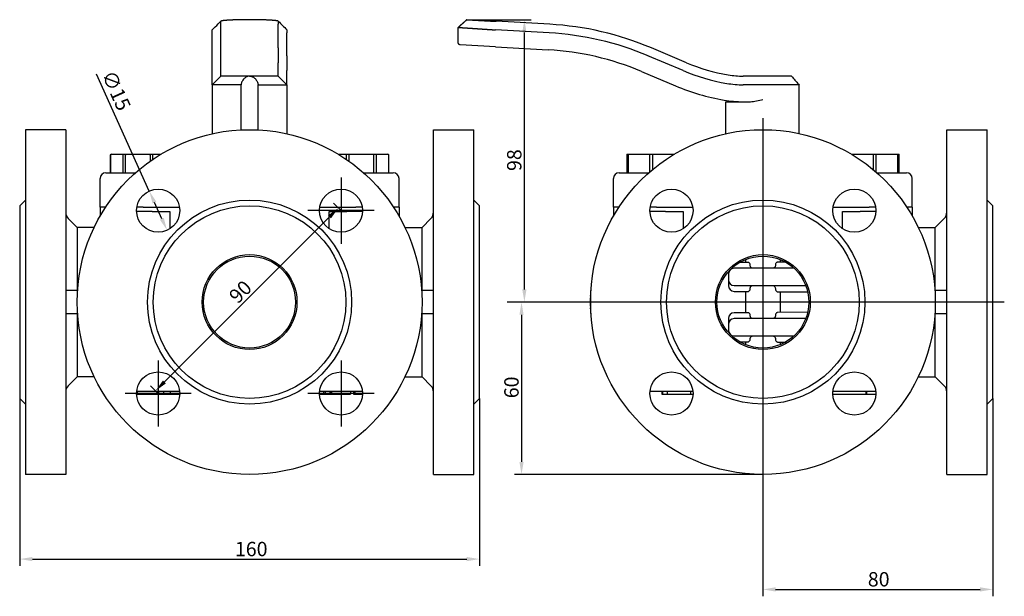
# Model space of a CAD drawing. Units: millimetres. Extents: x 50 to 393, y 111 to 532.
# Drawn here: x 50 to 393, y 331 to 532 of the extents above; entities that cross this region are included whole.
import ezdxf

# ---------------------------------------------------------------- set-up
doc = ezdxf.new("R2010")
doc.units = ezdxf.units.MM
doc.header["$LTSCALE"] = 2
doc.styles.add('注释文本 (ISO)', font='tahoma.ttf')
doc.dimstyles.new('默认 (GB)', dxfattribs={"dimscale": 2, "dimtxt": 2.5, "dimasz": 2.2, "dimexe": 1.2, "dimexo": 0, "dimgap": 0.4, "dimtad": 1, "dimrnd": 1e-08, "dimdsep": 46, "dimtxsty": '注释文本 (ISO)', "dimcen": 0.09, "dimdle": 6, "dimclrd": 256, "dimclre": 256, "dimclrt": 256, "dimadec": 1, "dimazin": 2, "dimtfac": 0.72, "dimtmove": 0, "dimatfit": 3, "dimldrblk": 'Filled-2', "dimfxl": 1, "dimtolj": 1, "dimtzin": 0, "dimlwd": -1, "dimlwe": -1, "dimarcsym": 0})

# ---------------------------------------------------------------- blocks, each defined once
blk = doc.blocks.new('*D7')
at = {"transparency": 16777216}
for p, q in [((205.5, 532.1), (227.9, 532.1)), ((225.5, 438.22), (225.5, 527.7))]:
    blk.add_line(p, q, dxfattribs=at)
for points in [[(224.76, 527.7), (226.23, 527.7), (225.5, 532.1)], [(224.76, 438.22), (226.23, 438.22), (225.5, 433.82)]]:
    blk.add_solid(points, dxfattribs=at)
at = {"layer": 'Defpoints', "color": 0, "transparency": 16777216}
for p in [(205.5, 532.1), (225.5, 532.1), (308.5, 433.82)]:
    blk.add_point(p, dxfattribs=at)
at = {"transparency": 16777216, "insert": (219.47, 479.45), "char_height": 5, "attachment_point": 1, "rotation": 90, "style": '注释文本 (ISO)'}
blk.add_mtext('\\A1;98', dxfattribs=at)
blk = doc.blocks.new('Filled-2')
at = {"color": 0}
for p, q in [((0, 0), (-1, 0.125)), ((-1, 0.125), (-1, -0.125)), ((-1, 0), (0, 0)), ((-1, -0.125), (0, 0))]:
    blk.add_line(p, q, dxfattribs=at)
at = {"color": 0, "flags": 128}
blk.add_lwpolyline([(-1, -0.125), (0, 0), (-1, 0.125), (-1, -0.125)], dxfattribs=at)
at = {"color": 0}
blk.add_solid([(-1, -0.125), (0, 0), (-1, 0.125), (-1, -0.125)], dxfattribs=at)
blk = doc.blocks.new('*D8')
at = {"transparency": 16777216}
for p, q in [((161.69, 465.64), (159.07, 468.26)), ((157.66, 463.45), (100.24, 406.04)), ((98.05, 402.01), (95.43, 404.62))]:
    blk.add_line(p, q, dxfattribs=at)
for points in [[(157.14, 463.97), (158.18, 462.93), (160.77, 466.56)], [(99.72, 406.55), (100.76, 405.52), (97.13, 402.92)]]:
    blk.add_solid(points, dxfattribs=at)
at = {"layer": 'Defpoints', "color": 0, "transparency": 16777216}
for p in [(161.69, 465.64), (97.13, 402.92), (98.05, 402.01)]:
    blk.add_point(p, dxfattribs=at)
at = {"transparency": 16777216, "insert": (122.23, 436.51), "char_height": 5, "attachment_point": 1, "rotation": 45, "style": '注释文本 (ISO)'}
blk.add_mtext('\\A1;90', dxfattribs=at)
blk = doc.blocks.new('*D9')
at = {"transparency": 16777216}
for p, q in [((224.5, 429.42), (224.5, 378.22)), ((308.5, 373.82), (222.1, 373.82))]:
    blk.add_line(p, q, dxfattribs=at)
for points in [[(223.77, 429.42), (225.23, 429.42), (224.5, 433.82)], [(223.77, 378.22), (225.23, 378.22), (224.5, 373.82)]]:
    blk.add_solid(points, dxfattribs=at)
at = {"layer": 'Defpoints', "color": 0, "transparency": 16777216}
for p in [(308.5, 433.82), (224.5, 373.82), (308.5, 373.82)]:
    blk.add_point(p, dxfattribs=at)
at = {"transparency": 16777216, "insert": (218.5, 400.35), "char_height": 5, "attachment_point": 1, "rotation": 90, "style": '注释文本 (ISO)'}
blk.add_mtext('\\A1;60', dxfattribs=at)
blk = doc.blocks.new('*D10')
at = {"transparency": 16777216}
for p, q in [((94.95, 472.48), (76.55, 513.09)), ((99.33, 462.82), (96.77, 468.47))]:
    blk.add_line(p, q, dxfattribs=at)
for points in [[(97.44, 468.77), (96.1, 468.17), (94.95, 472.48)], [(100, 463.12), (98.66, 462.52), (101.15, 458.81)]]:
    blk.add_solid(points, dxfattribs=at)
at = {"layer": 'Defpoints', "color": 0, "transparency": 16777216}
for p in [(94.95, 472.48), (101.15, 458.81)]:
    blk.add_point(p, dxfattribs=at)
at = {"transparency": 16777216, "insert": (82.8, 515.04), "char_height": 5, "attachment_point": 1, "rotation": 294.3781, "style": '注释文本 (ISO)'}
blk.add_mtext('\\A1;∅15', dxfattribs=at)
blk = doc.blocks.new('*D11')
at = {"transparency": 16777216}
for p, q in [((388.5, 400.32), (388.5, 331.42)), ((308.5, 369.82), (308.5, 331.42)), ((312.9, 333.82), (384.1, 333.82))]:
    blk.add_line(p, q, dxfattribs=at)
for points in [[(312.9, 334.56), (312.9, 333.09), (308.5, 333.82)], [(384.1, 334.56), (384.1, 333.09), (388.5, 333.82)]]:
    blk.add_solid(points, dxfattribs=at)
at = {"layer": 'Defpoints', "color": 0, "transparency": 16777216}
for p in [(388.5, 400.32), (308.5, 369.82), (388.5, 333.82)]:
    blk.add_point(p, dxfattribs=at)
at = {"transparency": 16777216, "insert": (345.01, 339.85), "char_height": 5, "attachment_point": 1, "style": '注释文本 (ISO)'}
blk.add_mtext('\\A1;80', dxfattribs=at)
blk = doc.blocks.new('*D12')
at = {"transparency": 16777216}
for p, q in [((49.87, 400.32), (49.87, 341.98)), ((209.87, 400.32), (209.87, 341.98)), ((54.27, 344.38), (205.47, 344.38))]:
    blk.add_line(p, q, dxfattribs=at)
for points in [[(54.27, 345.11), (54.27, 343.65), (49.87, 344.38)], [(205.47, 345.11), (205.47, 343.65), (209.87, 344.38)]]:
    blk.add_solid(points, dxfattribs=at)
at = {"layer": 'Defpoints', "color": 0, "transparency": 16777216}
for p in [(49.87, 400.32), (209.87, 400.32), (209.87, 344.38)]:
    blk.add_point(p, dxfattribs=at)
at = {"transparency": 16777216, "insert": (124.76, 350.38), "char_height": 5, "attachment_point": 1, "style": '注释文本 (ISO)'}
blk.add_mtext('\\A1;160', dxfattribs=at)

msp = doc.modelspace()

# ---------------------------------------------------------------- linework, layer by layer
for p, q in [((119.87, 530.503), (119.87, 531.538)), ((139.87, 531.538), (139.87, 530.503)), ((234.303, 530.503), (215.667, 531.538)), ((116.87, 528.543), (116.87, 528.543)), ((116.87, 527.508), (116.87, 528.542)), ((119.87, 522.297), (119.87, 530.503)), ((139.87, 522.297), (139.87, 530.503)), ((142.87, 528.543), (142.87, 528.543)), ((142.87, 528.542), (142.87, 527.508)), ((202.501, 524.064), (202.501, 529.422)), ((234.136, 527.508), (215.501, 528.542)), ((116.87, 519.534), (116.87, 527.508)), ((142.87, 519.534), (142.87, 527.508)), ((119.87, 517.132), (119.87, 522.297)), ((139.87, 522.297), (139.87, 517.132)), ((215.459, 522.636), (203.209, 523.316)), ((215.459, 522.636), (233.809, 521.617)), ((281.889, 517.132), (269.685, 522.297)), ((116.87, 514.368), (116.87, 519.534)), ((142.87, 519.534), (142.87, 514.368)), ((280.722, 514.368), (268.515, 519.534)), ((116.87, 509.935), (116.87, 514.368)), ((119.87, 512.893), (119.87, 517.132)), ((139.87, 512.893), (139.87, 517.132)), ((142.87, 509.935), (142.87, 514.368)), ((266.216, 514.101), (278.139, 509.055)), ((116.87, 509.455), (119.87, 512.455)), ((119.87, 512.455), (119.87, 512.893)), ((129.87, 512.455), (119.87, 512.455)), ((139.87, 512.455), (129.87, 512.455)), ((139.87, 512.455), (139.87, 512.893)), ((142.87, 509.455), (139.87, 512.455)), ((308.501, 512.455), (301.661, 512.455)), ((318.501, 512.455), (308.501, 512.455)), ((116.87, 509.455), (116.87, 509.935)), ((126.89, 509.455), (116.87, 509.455)), ((116.87, 509.455), (116.87, 504.305)), ((126.89, 493.751), (126.89, 509.455)), ((132.85, 509.455), (142.87, 509.455)), ((132.85, 493.751), (132.85, 509.455)), ((142.87, 509.455), (142.87, 509.935)), ((142.87, 509.455), (142.87, 504.305)), ((308.501, 509.455), (301.661, 509.455)), ((321.155, 509.455), (308.501, 509.455)), ((321.155, 492.475), (321.155, 509.455)), ((116.87, 504.305), (116.87, 492.4)), ((142.87, 504.305), (142.87, 492.4)), ((295.501, 503.555), (301.661, 503.555)), ((295.501, 503.555), (295.501, 492.4)), ((301.661, 503.555), (304.149, 503.555)), ((308.501, 497.825), (308.501, 369.825)), ((51.87, 493.825), (51.87, 373.825)), ((65.87, 493.825), (51.87, 493.825)), ((65.87, 493.825), (65.87, 373.825)), ((193.87, 373.825), (193.87, 493.825)), ((193.87, 493.825), (207.87, 493.825)), ((207.87, 373.825), (207.87, 493.825)), ((372.501, 373.825), (372.501, 493.825)), ((372.501, 493.825), (386.501, 493.825)), ((386.501, 373.825), (386.501, 493.825)), ((81.479, 485.025), (81.479, 478.825)), ((81.496, 478.825), (81.496, 485.025)), ((81.779, 485.325), (81.858, 485.325)), ((81.858, 485.325), (85.378, 485.325)), ((85.378, 485.325), (87.459, 485.325)), ((85.739, 485.025), (85.739, 478.825)), ((86.736, 478.825), (86.736, 485.025)), ((87.459, 485.325), (94.499, 485.325)), ((94.499, 485.325), (96.58, 485.325)), ((95.222, 485.025), (95.222, 482.81)), ((96.219, 483.5), (96.219, 485.025)), ((96.58, 485.325), (99.084, 485.325)), ((160.655, 485.325), (163.159, 485.325)), ((163.159, 485.325), (165.241, 485.325)), ((163.521, 485.025), (163.521, 483.5)), ((164.518, 482.81), (164.518, 485.025)), ((165.241, 485.325), (172.281, 485.325)), ((172.281, 485.325), (174.362, 485.325)), ((173.003, 485.025), (173.003, 478.825)), ((174.001, 478.825), (174.001, 485.025)), ((174.362, 485.325), (177.882, 485.325)), ((177.882, 485.325), (177.961, 485.325)), ((178.243, 485.025), (178.243, 478.825)), ((178.261, 485.025), (178.261, 478.825)), ((261.11, 485.325), (261.11, 485.025)), ((261.11, 485.325), (262.311, 485.325)), ((261.11, 485.025), (261.11, 478.825)), ((261.686, 478.825), (261.686, 485.025)), ((262.311, 485.325), (268.408, 485.325)), ((268.408, 485.325), (270.811, 485.325)), ((269.034, 485.025), (269.034, 479.018)), ((270.186, 479.998), (270.186, 485.025)), ((270.811, 485.325), (276.908, 485.325)), ((276.908, 485.325), (277.715, 485.325)), ((339.286, 485.325), (340.093, 485.325)), ((340.093, 485.325), (346.19, 485.325)), ((346.19, 485.325), (348.593, 485.325)), ((346.816, 485.025), (346.816, 479.998)), ((347.967, 479.018), (347.967, 485.025)), ((348.593, 485.325), (354.69, 485.325)), ((354.69, 485.325), (355.892, 485.325)), ((355.316, 485.025), (355.316, 478.825)), ((355.892, 485.025), (355.892, 485.325)), ((355.892, 478.825), (355.892, 485.025)), ((77.87, 466.825), (77.87, 476.825)), ((79.87, 478.825), (90.184, 478.825)), ((161.69, 477.145), (161.69, 454.145)), ((169.556, 478.825), (179.87, 478.825)), ((181.87, 466.825), (181.87, 476.825)), ((256.501, 466.825), (256.501, 476.825)), ((258.501, 478.825), (268.814, 478.825)), ((348.187, 478.825), (358.501, 478.825)), ((360.501, 466.825), (360.501, 476.825)), ((49.87, 467.325), (51.87, 469.325)), ((49.87, 467.325), (49.87, 400.325)), ((79.76, 466.825), (77.87, 466.825)), ((77.87, 466.825), (77.87, 463.758)), ((92.87, 466.825), (90.643, 466.825)), ((92.87, 466.825), (105.457, 466.825)), ((154.283, 466.825), (166.87, 466.825)), ((169.096, 466.825), (166.87, 466.825)), ((181.87, 466.825), (179.98, 466.825)), ((181.87, 466.825), (181.87, 463.758)), ((209.87, 467.325), (207.87, 469.325)), ((209.87, 400.325), (209.87, 467.325)), ((258.391, 466.825), (256.501, 466.825)), ((256.501, 466.825), (256.501, 463.758)), ((271.501, 466.825), (269.274, 466.825)), ((271.501, 466.825), (284.087, 466.825)), ((332.914, 466.825), (345.501, 466.825)), ((347.727, 466.825), (345.501, 466.825)), ((360.501, 466.825), (358.611, 466.825)), ((360.501, 466.825), (360.501, 463.758)), ((388.501, 467.325), (386.501, 469.325)), ((388.501, 400.325), (388.501, 467.325)), ((69.87, 459.825), (66.748, 462.946)), ((95.979, 465.325), (90.557, 465.325)), ((95.979, 465.325), (102.144, 465.325)), ((102.144, 465.325), (102.144, 459.361)), ((173.19, 465.645), (150.19, 465.645)), ((157.596, 465.325), (163.761, 465.325)), ((157.596, 459.361), (157.596, 465.325)), ((169.183, 465.325), (163.761, 465.325)), ((189.87, 459.825), (192.991, 462.946)), ((274.61, 465.325), (269.188, 465.325)), ((274.61, 465.325), (280.775, 465.325)), ((280.775, 465.325), (280.775, 459.361)), ((336.227, 465.325), (342.392, 465.325)), ((336.227, 459.361), (336.227, 465.325)), ((347.814, 465.325), (342.392, 465.325)), ((368.501, 459.825), (371.622, 462.946)), ((69.87, 459.825), (69.87, 437.825)), ((75.796, 459.825), (69.87, 459.825)), ((183.944, 459.825), (189.87, 459.825)), ((189.87, 437.825), (189.87, 459.825)), ((362.575, 459.825), (368.501, 459.825)), ((368.501, 437.825), (368.501, 459.825)), ((319.361, 445.575), (298.501, 445.575)), ((303.339, 447.635), (300.376, 447.609)), ((302.501, 448.657), (302.501, 447.627)), ((304.089, 446.575), (304.089, 446.641)), ((312.841, 446.717), (312.841, 446.575)), ((316.383, 447.748), (313.608, 447.724)), ((314.501, 448.657), (314.501, 447.732)), ((296.501, 444.408), (296.501, 443.575)), ((296.501, 443.575), (296.501, 441.575)), ((296.501, 441.575), (296.501, 439.557)), ((298.501, 439.575), (323.432, 439.575)), ((70.003, 437.825), (65.87, 437.825)), ((193.87, 437.825), (189.736, 437.825)), ((248.501, 437.825), (248.501, 435.825)), ((248.634, 437.825), (248.501, 437.825)), ((248.501, 435.825), (248.501, 433.825)), ((298.483, 437.558), (303.339, 437.515)), ((302.501, 437.522), (302.501, 430.127)), ((304.089, 438.509), (304.089, 438.575)), ((312.841, 438.575), (312.841, 438.432)), ((313.608, 437.426), (324.111, 437.334)), ((314.501, 437.418), (314.501, 430.232)), ((372.501, 437.825), (368.367, 437.825)), ((392.508, 433.825), (219.54, 433.825)), ((248.501, 433.825), (248.501, 431.825)), ((248.501, 431.825), (248.501, 429.825)), ((65.87, 429.825), (70.003, 429.825)), ((69.87, 429.825), (69.87, 407.825)), ((189.736, 429.825), (193.87, 429.825)), ((189.87, 407.825), (189.87, 429.825)), ((248.501, 429.825), (248.634, 429.825)), ((303.339, 430.135), (298.483, 430.092)), ((304.089, 429.075), (304.089, 429.141)), ((312.841, 429.217), (312.841, 429.075)), ((324.111, 430.316), (313.608, 430.224)), ((368.367, 429.825), (372.501, 429.825)), ((368.501, 407.825), (368.501, 429.825)), ((296.501, 428.092), (296.501, 426.075)), ((296.501, 426.075), (296.501, 424.075)), ((323.432, 428.075), (298.501, 428.075)), ((296.501, 424.075), (296.501, 423.242)), ((298.501, 422.075), (319.361, 422.075)), ((300.376, 420.041), (303.339, 420.015)), ((302.501, 420.022), (302.501, 418.992)), ((304.089, 421.009), (304.089, 421.075)), ((312.841, 421.075), (312.841, 420.932)), ((313.608, 419.926), (316.383, 419.901)), ((314.501, 419.918), (314.501, 418.992)), ((98.05, 413.505), (98.05, 390.505)), ((161.69, 413.505), (161.69, 390.505)), ((69.87, 407.825), (66.748, 404.704)), ((75.796, 407.825), (69.87, 407.825)), ((183.944, 407.825), (189.87, 407.825)), ((189.87, 407.825), (192.991, 404.704)), ((362.575, 407.825), (368.501, 407.825)), ((368.501, 407.825), (371.622, 404.704)), ((109.55, 402.005), (86.55, 402.005)), ((90.595, 402.825), (105.505, 402.825)), ((90.71, 402.825), (90.71, 401.825)), ((90.71, 401.825), (98.217, 401.825)), ((98.217, 402.825), (98.217, 401.825)), ((98.217, 401.825), (98.596, 401.825)), ((98.596, 401.825), (99.967, 401.825)), ((99.967, 402.825), (99.967, 401.825)), ((99.967, 401.825), (102.233, 401.825)), ((102.233, 402.825), (102.233, 401.825)), ((102.233, 401.825), (105.548, 401.825)), ((173.19, 402.005), (150.19, 402.005)), ((154.192, 401.825), (155.63, 401.825)), ((154.235, 402.825), (169.145, 402.825)), ((155.63, 402.825), (155.63, 401.825)), ((155.63, 401.825), (156.126, 401.825)), ((156.126, 402.825), (156.126, 401.825)), ((156.126, 401.825), (157.76, 401.825)), ((157.76, 402.825), (157.76, 401.825)), ((157.76, 401.825), (157.857, 401.825)), ((157.857, 402.825), (157.857, 401.825)), ((157.857, 401.825), (157.974, 401.825)), ((157.974, 402.825), (157.974, 401.825)), ((157.974, 401.825), (158.353, 401.825)), ((158.353, 402.825), (158.353, 401.825)), ((158.353, 401.825), (164.937, 401.825)), ((164.937, 402.825), (164.937, 401.825)), ((164.937, 401.825), (165.005, 401.825)), ((165.005, 402.825), (165.005, 401.825)), ((165.977, 402.825), (165.977, 401.825)), ((165.977, 401.825), (166.531, 401.825)), ((166.531, 402.825), (166.531, 401.825)), ((166.531, 401.825), (169.187, 401.825)), ((269.226, 402.825), (284.136, 402.825)), ((273.285, 402.825), (273.285, 401.825)), ((273.285, 401.825), (273.537, 401.825)), ((273.537, 402.825), (273.537, 401.825)), ((273.537, 401.825), (275.239, 401.825)), ((275.239, 402.825), (275.239, 401.825)), ((275.239, 401.825), (278.127, 401.825)), ((278.127, 401.825), (282.406, 401.825)), ((282.406, 401.825), (283.359, 401.825)), ((283.359, 402.825), (283.359, 401.825)), ((283.359, 401.825), (284.179, 401.825)), ((332.823, 401.825), (344.273, 401.825)), ((332.865, 402.825), (347.776, 402.825)), ((344.273, 402.825), (344.273, 401.825)), ((344.273, 401.825), (344.328, 401.825)), ((344.328, 402.825), (344.328, 401.825)), ((344.328, 401.825), (344.53, 401.825)), ((344.53, 402.825), (344.53, 401.825)), ((344.53, 401.825), (347.818, 401.825)), ((49.87, 400.325), (51.87, 398.325)), ((209.87, 400.325), (207.87, 398.325)), ((388.501, 400.325), (386.501, 398.325)), ((65.87, 373.825), (51.87, 373.825)), ((193.87, 373.825), (207.87, 373.825)), ((372.501, 373.825), (386.501, 373.825))]:
    msp.add_line(p, q)
for centre, radius in [((129.87, 433.825), 60), ((308.501, 433.825), 60), ((98.05, 465.645), 7.5), ((161.69, 465.645), 7.5), ((276.681, 465.645), 7.5), ((340.32, 465.645), 7.5), ((129.87, 433.825), 35.5), ((129.87, 433.825), 33.5), ((308.501, 433.825), 35.5), ((308.501, 433.825), 33.5), ((129.87, 433.825), 16.5), ((129.87, 433.825), 16), ((308.501, 433.825), 16.5), ((308.501, 433.825), 16), ((98.05, 402.005), 7.5), ((161.69, 402.005), 7.5), ((276.681, 402.005), 7.5), ((340.32, 402.005), 7.5)]:
    msp.add_circle(centre, radius)
for centre, radius, start, end in [((228.438, 424.84), 105.826, 67.06026, 86.82314), ((228.438, 424.84), 102.826, 67.06026, 86.82314), ((228.438, 424.84), 96.926, 67.06026, 86.82314), ((307.516, 578.062), 69.1, 247.18546, 260.37026), ((307.516, 578.062), 66.1, 247.1883, 260.37026), ((301.661, 543.555), 31.1, 260.37026, 270), ((307.516, 578.062), 75, 246.94005, 260.37026), ((301.661, 543.555), 34.1, 260.37026, 270), ((301.661, 543.555), 40, 260.37026, 270), ((81.779, 485.025), 0.3, 90, 180), ((177.961, 485.025), 0.3, 0, 90), ((79.87, 476.825), 2, 90, 180), ((179.87, 476.825), 2, 0, 90), ((258.501, 476.825), 2, 90, 180), ((358.501, 476.825), 2, 0, 90), ((68.87, 465.067), 3, 180, 225), ((190.87, 465.067), 3, 315, 0), ((369.501, 465.067), 3, 315, 0), ((298.501, 443.575), 2, 90, 180), ((298.501, 441.575), 2, 180, 270), ((298.501, 439.557), 2, 180, 269.5), ((298.501, 428.092), 2, 90.5, 180), ((298.501, 426.075), 2, 90, 180), ((298.501, 424.075), 2, 180, 270), ((68.87, 402.582), 3, 135, 180), ((190.87, 402.582), 3, 0, 45), ((369.501, 402.582), 3, 0, 45)]:
    msp.add_arc(centre, radius, start, end)
for points, degree, knots in [([(116.901, 528.604), (117.583, 529.278), (118.257, 529.951), (119.252, 530.94), (119.569, 531.255), (119.886, 531.57)], 3, [0, 0, 0, 0, 0.28821893, 0.28821893, 0.42362341, 0.42362341, 0.42362341, 0.42362341]), ([(129.87, 532.102), (129.001, 532.102), (128.131, 532.097), (127.276, 532.087), (125.822, 532.059), (124.494, 532.017), (123.95, 531.996), (122.931, 531.949), (122.064, 531.894), (121.672, 531.865), (121.12, 531.816), (120.686, 531.764), (120.542, 531.744), (120.291, 531.704), (120.106, 531.663), (120.032, 531.643), (119.939, 531.609), (119.889, 531.576), (119.876, 531.563), (119.87, 531.55), (119.87, 531.538)], 5, [38.7737977, 38.7737977, 38.7737977, 38.7737977, 38.7737977, 38.7737977, 45.833817, 45.833817, 45.833817, 51.1937305, 51.1937305, 51.1937305, 56.5507742, 56.5507742, 56.5507742, 59.7062976, 59.7062976, 59.7062976, 62.7815876, 62.7815876, 62.7815876, 64.667381, 64.667381, 64.667381, 64.667381, 64.667381, 64.667381]), ([(205.496, 532.102), (205.496, 532.102), (205.59, 532.097), (205.78, 532.087), (206.277, 532.059), (207.039, 532.017), (207.415, 531.996), (208.251, 531.949), (209.241, 531.894), (209.769, 531.865), (210.654, 531.816), (211.599, 531.764), (211.956, 531.744), (212.673, 531.704), (213.41, 531.663), (213.778, 531.643), (214.376, 531.609), (214.978, 531.576), (215.207, 531.563), (215.437, 531.55), (215.667, 531.538)], 5, [38.7737977, 38.7737977, 38.7737977, 38.7737977, 38.7737977, 38.7737977, 45.833817, 45.833817, 45.833817, 51.1937305, 51.1937305, 51.1937305, 56.5507742, 56.5507742, 56.5507742, 59.7062976, 59.7062976, 59.7062976, 62.7815876, 62.7815876, 62.7815876, 64.667381, 64.667381, 64.667381, 64.667381, 64.667381, 64.667381]), ([(202.501, 529.422), (202.501, 529.422), (202.62, 529.414), (202.858, 529.398), (203.48, 529.356), (204.437, 529.292), (204.91, 529.26), (205.965, 529.189), (207.22, 529.104), (207.893, 529.059), (209.024, 528.983), (210.238, 528.9), (210.697, 528.869), (211.622, 528.806), (212.575, 528.742), (213.051, 528.709), (213.825, 528.657), (214.607, 528.604), (214.905, 528.583), (215.202, 528.562), (215.501, 528.543)], 5, [38.7738487, 38.7738487, 38.7738487, 38.7738487, 38.7738487, 38.7738487, 45.833817, 45.833817, 45.833817, 51.1937305, 51.1937305, 51.1937305, 56.5507742, 56.5507742, 56.5507742, 59.7062976, 59.7062976, 59.7062976, 62.7815876, 62.7815876, 62.7815876, 64.6673721, 64.6673721, 64.6673721, 64.6673721, 64.6673721, 64.6673721]), ([(129.87, 512.455), (129.87, 512.455), (129.87, 512.455), (129.557, 512.455), (129.235, 512.387), (128.651, 512.145), (128.388, 511.973), (127.855, 511.528), (127.582, 511.197), (127.168, 510.503), (127.028, 510.14), (126.951, 509.806), (126.924, 509.691), (126.904, 509.574), (126.89, 509.455)], 3, [-0.47085027, -0.47085027, -0.47085027, -0.47085027, -0.47083209, -0.47083209, -0.37708987, -0.37708987, -0.28334764, -0.28334764, -0.14167382, -0.14167382, 0, 0, 0, 0.04869026, 0.04869026, 0.04869026, 0.04869026]), ([(129.87, 512.455), (130.182, 512.455), (130.505, 512.387), (131.089, 512.145), (131.351, 511.973), (131.885, 511.528), (132.157, 511.197), (132.571, 510.503), (132.712, 510.14), (132.815, 509.691), (132.836, 509.574), (132.85, 509.455)], 3, [0.47085027, 0.47085027, 0.47085027, 0.47085027, 0.56457431, 0.56457431, 0.65831654, 0.65831654, 0.79999036, 0.79999036, 0.94166418, 0.94166418, 0.99035444, 0.99035444, 0.99035444, 0.99035444]), ([(318.501, 512.455), (318.501, 512.455), (318.501, 512.455), (318.501, 512.455), (318.553, 512.387), (318.742, 512.145), (318.879, 511.973), (319.244, 511.528), (319.524, 511.197), (320.144, 510.503), (320.483, 510.14), (320.808, 509.806), (320.92, 509.691), (321.036, 509.574), (321.155, 509.455)], 3, [-0.47085027, -0.47085027, -0.47085027, -0.47085027, -0.47083209, -0.47083209, -0.37708987, -0.37708987, -0.28334764, -0.28334764, -0.14167382, -0.14167382, 0, 0, 0, 0.04869026, 0.04869026, 0.04869026, 0.04869026]), ([(304.149, 503.555), (304.819, 503.555), (305.558, 503.664), (307.054, 503.956), (307.81, 504.139), (308.501, 504.305)], 3, [-0.42637123, -0.42637123, -0.42637123, -0.42637123, -0.21318562, -0.21318562, 0, 0, 0, 0]), ([(81.496, 485.025), (81.496, 485.038), (81.498, 485.053), (81.502, 485.079), (81.505, 485.095), (81.521, 485.144), (81.542, 485.177), (81.591, 485.238), (81.633, 485.266), (81.726, 485.312), (81.798, 485.325), (81.858, 485.325)], 3, [0, 0, 0, 0, 0.00385237, 0.00385237, 0.008254642, 0.008254642, 0.021369546, 0.021369546, 0.043259785, 0.043259785, 0.079155766, 0.079155766, 0.079155766, 0.079155766]), ([(85.378, 485.325), (85.438, 485.325), (85.509, 485.312), (85.603, 485.266), (85.644, 485.238), (85.694, 485.177), (85.714, 485.144), (85.73, 485.095), (85.734, 485.079), (85.738, 485.053), (85.739, 485.038), (85.739, 485.025)], 3, [-0.079155766, -0.079155766, -0.079155766, -0.079155766, -0.043259785, -0.043259785, -0.021369546, -0.021369546, -0.008254642, -0.008254642, -0.00385237, -0.00385237, 0, 0, 0, 0]), ([(86.736, 485.025), (86.736, 485.038), (86.739, 485.053), (86.747, 485.079), (86.754, 485.095), (86.786, 485.144), (86.827, 485.177), (86.926, 485.238), (87.009, 485.266), (87.196, 485.312), (87.339, 485.325), (87.459, 485.325)], 3, [0, 0, 0, 0, 0.00385237, 0.00385237, 0.008254642, 0.008254642, 0.021369546, 0.021369546, 0.043259785, 0.043259785, 0.079155766, 0.079155766, 0.079155766, 0.079155766]), ([(94.499, 485.325), (94.619, 485.325), (94.762, 485.312), (94.949, 485.266), (95.031, 485.238), (95.131, 485.177), (95.172, 485.144), (95.204, 485.095), (95.211, 485.079), (95.219, 485.053), (95.222, 485.038), (95.222, 485.025)], 3, [-0.079155766, -0.079155766, -0.079155766, -0.079155766, -0.043259785, -0.043259785, -0.021369546, -0.021369546, -0.008254642, -0.008254642, -0.00385237, -0.00385237, 0, 0, 0, 0]), ([(96.219, 485.025), (96.219, 485.038), (96.22, 485.053), (96.224, 485.079), (96.228, 485.095), (96.244, 485.144), (96.264, 485.177), (96.314, 485.238), (96.355, 485.266), (96.449, 485.312), (96.52, 485.325), (96.58, 485.325)], 3, [0, 0, 0, 0, 0.00385237, 0.00385237, 0.008254642, 0.008254642, 0.021369546, 0.021369546, 0.043259785, 0.043259785, 0.079155766, 0.079155766, 0.079155766, 0.079155766]), ([(163.159, 485.325), (163.219, 485.325), (163.291, 485.312), (163.384, 485.266), (163.426, 485.238), (163.476, 485.177), (163.496, 485.144), (163.512, 485.095), (163.516, 485.079), (163.52, 485.053), (163.521, 485.038), (163.521, 485.025)], 3, [-0.079155766, -0.079155766, -0.079155766, -0.079155766, -0.043259785, -0.043259785, -0.021369546, -0.021369546, -0.008254642, -0.008254642, -0.00385237, -0.00385237, 0, 0, 0, 0]), ([(164.518, 485.025), (164.518, 485.038), (164.52, 485.053), (164.528, 485.079), (164.536, 485.095), (164.568, 485.144), (164.608, 485.177), (164.708, 485.238), (164.791, 485.266), (164.978, 485.312), (165.121, 485.325), (165.241, 485.325)], 3, [0, 0, 0, 0, 0.00385237, 0.00385237, 0.008254642, 0.008254642, 0.021369546, 0.021369546, 0.043259785, 0.043259785, 0.079155766, 0.079155766, 0.079155766, 0.079155766]), ([(172.281, 485.325), (172.4, 485.325), (172.543, 485.312), (172.73, 485.266), (172.813, 485.238), (172.913, 485.177), (172.954, 485.144), (172.985, 485.095), (172.993, 485.079), (173.001, 485.053), (173.003, 485.038), (173.003, 485.025)], 3, [-0.079155766, -0.079155766, -0.079155766, -0.079155766, -0.043259785, -0.043259785, -0.021369546, -0.021369546, -0.008254642, -0.008254642, -0.00385237, -0.00385237, 0, 0, 0, 0]), ([(174.001, 485.025), (174.001, 485.038), (174.002, 485.053), (174.006, 485.079), (174.01, 485.095), (174.025, 485.144), (174.046, 485.177), (174.096, 485.238), (174.137, 485.266), (174.231, 485.312), (174.302, 485.325), (174.362, 485.325)], 3, [0, 0, 0, 0, 0.00385237, 0.00385237, 0.008254642, 0.008254642, 0.021369546, 0.021369546, 0.043259785, 0.043259785, 0.079155766, 0.079155766, 0.079155766, 0.079155766]), ([(177.882, 485.325), (177.942, 485.325), (178.013, 485.312), (178.107, 485.266), (178.148, 485.238), (178.198, 485.177), (178.218, 485.144), (178.234, 485.095), (178.238, 485.079), (178.242, 485.053), (178.243, 485.038), (178.243, 485.025)], 3, [-0.079155766, -0.079155766, -0.079155766, -0.079155766, -0.043259785, -0.043259785, -0.021369546, -0.021369546, -0.008254642, -0.008254642, -0.00385237, -0.00385237, 0, 0, 0, 0]), ([(261.686, 485.025), (261.686, 485.038), (261.688, 485.053), (261.695, 485.079), (261.701, 485.095), (261.729, 485.144), (261.764, 485.177), (261.85, 485.238), (261.922, 485.266), (262.084, 485.312), (262.208, 485.325), (262.311, 485.325)], 3, [0, 0, 0, 0, 0.00385237, 0.00385237, 0.008254642, 0.008254642, 0.021369546, 0.021369546, 0.043259785, 0.043259785, 0.079155766, 0.079155766, 0.079155766, 0.079155766]), ([(268.408, 485.325), (268.512, 485.325), (268.636, 485.312), (268.798, 485.266), (268.869, 485.238), (268.956, 485.177), (268.991, 485.144), (269.018, 485.095), (269.025, 485.079), (269.032, 485.053), (269.034, 485.038), (269.034, 485.025)], 3, [-0.079155766, -0.079155766, -0.079155766, -0.079155766, -0.043259785, -0.043259785, -0.021369546, -0.021369546, -0.008254642, -0.008254642, -0.00385237, -0.00385237, 0, 0, 0, 0]), ([(270.186, 485.025), (270.186, 485.038), (270.188, 485.053), (270.195, 485.079), (270.201, 485.095), (270.229, 485.144), (270.264, 485.177), (270.35, 485.238), (270.422, 485.266), (270.584, 485.312), (270.708, 485.325), (270.811, 485.325)], 3, [0, 0, 0, 0, 0.00385237, 0.00385237, 0.008254642, 0.008254642, 0.021369546, 0.021369546, 0.043259785, 0.043259785, 0.079155766, 0.079155766, 0.079155766, 0.079155766]), ([(276.908, 485.325), (277.012, 485.325), (277.136, 485.312), (277.298, 485.266), (277.369, 485.238), (277.435, 485.192), (277.448, 485.182), (277.459, 485.171)], 3, [-0.079155766, -0.079155766, -0.079155766, -0.079155766, -0.043259785, -0.043259785, -0.021369546, -0.021369546, -0.016544825, -0.016544825, -0.016544825, -0.016544825]), ([(339.542, 485.171), (339.554, 485.182), (339.566, 485.192), (339.632, 485.238), (339.704, 485.266), (339.866, 485.312), (339.99, 485.325), (340.093, 485.325)], 3, [0.016544825, 0.016544825, 0.016544825, 0.016544825, 0.021369546, 0.021369546, 0.043259785, 0.043259785, 0.079155766, 0.079155766, 0.079155766, 0.079155766]), ([(346.19, 485.325), (346.294, 485.325), (346.417, 485.312), (346.579, 485.266), (346.651, 485.238), (346.738, 485.177), (346.773, 485.144), (346.8, 485.095), (346.807, 485.079), (346.814, 485.053), (346.816, 485.038), (346.816, 485.025)], 3, [-0.079155766, -0.079155766, -0.079155766, -0.079155766, -0.043259785, -0.043259785, -0.021369546, -0.021369546, -0.008254642, -0.008254642, -0.00385237, -0.00385237, 0, 0, 0, 0]), ([(347.967, 485.025), (347.967, 485.038), (347.969, 485.053), (347.976, 485.079), (347.983, 485.095), (348.01, 485.144), (348.046, 485.177), (348.132, 485.238), (348.204, 485.266), (348.366, 485.312), (348.49, 485.325), (348.593, 485.325)], 3, [0, 0, 0, 0, 0.00385237, 0.00385237, 0.008254642, 0.008254642, 0.021369546, 0.021369546, 0.043259785, 0.043259785, 0.079155766, 0.079155766, 0.079155766, 0.079155766]), ([(354.69, 485.325), (354.794, 485.325), (354.917, 485.312), (355.079, 485.266), (355.151, 485.238), (355.238, 485.177), (355.273, 485.144), (355.3, 485.095), (355.307, 485.079), (355.314, 485.053), (355.316, 485.038), (355.316, 485.025)], 3, [-0.079155766, -0.079155766, -0.079155766, -0.079155766, -0.043259785, -0.043259785, -0.021369546, -0.021369546, -0.008254642, -0.008254642, -0.00385237, -0.00385237, 0, 0, 0, 0]), ([(304.089, 446.641), (304.089, 446.709), (304.082, 446.777), (304.057, 446.91), (304.038, 446.975), (303.967, 447.157), (303.901, 447.264), (303.76, 447.436), (303.674, 447.511), (303.501, 447.611), (303.415, 447.635), (303.339, 447.635)], 3, [0, 0, 0, 0, 0.02021799, 0.02021799, 0.04043598, 0.04043598, 0.08087197, 0.08087197, 0.12523107, 0.12523107, 0.16958128, 0.16958128, 0.16958128, 0.16958128]), ([(305.303, 445.575), (305.186, 445.574), (305.072, 445.583), (304.832, 445.623), (304.696, 445.663), (304.452, 445.795), (304.344, 445.887), (304.212, 446.075), (304.166, 446.165), (304.104, 446.364), (304.089, 446.472), (304.089, 446.575)], 3, [1.39496928, 1.39496928, 1.39496928, 1.39496928, 1.43644653, 1.43644653, 1.48522684, 1.48522684, 1.53400715, 1.53400715, 1.56479209, 1.56479209, 1.59557702, 1.59557702, 1.59557702, 1.59557702]), ([(312.841, 446.575), (312.841, 446.472), (312.825, 446.364), (312.762, 446.165), (312.716, 446.075), (312.581, 445.887), (312.471, 445.795), (312.224, 445.663), (312.086, 445.623), (311.842, 445.583), (311.727, 445.574), (311.609, 445.575)], 3, [0.53185901, 0.53185901, 0.53185901, 0.53185901, 0.56264395, 0.56264395, 0.59342888, 0.59342888, 0.64220919, 0.64220919, 0.6909895, 0.6909895, 0.73246675, 0.73246675, 0.73246675, 0.73246675]), ([(313.608, 447.724), (313.53, 447.723), (313.441, 447.697), (313.264, 447.595), (313.176, 447.518), (313.032, 447.344), (312.965, 447.236), (312.893, 447.052), (312.874, 446.987), (312.848, 446.854), (312.841, 446.785), (312.841, 446.717)], 3, [-0.17014914, -0.17014914, -0.17014914, -0.17014914, -0.12567323, -0.12567323, -0.08118842, -0.08118842, -0.04059421, -0.04059421, -0.0202971, -0.0202971, 0, 0, 0, 0]), ([(304.089, 438.575), (304.089, 438.699), (304.111, 438.828), (304.198, 439.057), (304.263, 439.157), (304.414, 439.322), (304.527, 439.4), (304.821, 439.537), (305.07, 439.575), (305.303, 439.575)], 3, [0, 0, 0, 0, 0.03736475, 0.03736475, 0.07472951, 0.07472951, 0.11757699, 0.11757699, 0.19729065, 0.19729065, 0.19729065, 0.19729065]), ([(311.609, 439.575), (311.845, 439.575), (312.097, 439.537), (312.396, 439.4), (312.51, 439.322), (312.664, 439.157), (312.729, 439.057), (312.818, 438.828), (312.841, 438.699), (312.841, 438.575)], 3, [0.84903274, 0.84903274, 0.84903274, 0.84903274, 0.92874639, 0.92874639, 0.97159388, 0.97159388, 1.00895863, 1.00895863, 1.04632338, 1.04632338, 1.04632338, 1.04632338]), ([(303.339, 437.515), (303.419, 437.514), (303.51, 437.542), (303.692, 437.652), (303.782, 437.735), (303.92, 437.916), (303.98, 438.019), (304.065, 438.252), (304.089, 438.382), (304.089, 438.509)], 3, [-0.16947955, -0.16947955, -0.16947955, -0.16947955, -0.12264808, -0.12264808, -0.0758077, -0.0758077, -0.03790385, -0.03790385, 0, 0, 0, 0]), ([(312.841, 438.432), (312.841, 438.305), (312.866, 438.175), (312.952, 437.94), (313.013, 437.836), (313.153, 437.653), (313.246, 437.569), (313.432, 437.455), (313.526, 437.426), (313.608, 437.426)], 3, [0, 0, 0, 0, 0.03805047, 0.03805047, 0.07610095, 0.07610095, 0.12307855, 0.12307855, 0.17004725, 0.17004725, 0.17004725, 0.17004725]), ([(304.089, 429.141), (304.089, 429.267), (304.065, 429.398), (303.98, 429.631), (303.92, 429.734), (303.782, 429.915), (303.692, 429.998), (303.51, 430.108), (303.419, 430.135), (303.339, 430.135)], 3, [0, 0, 0, 0, 0.03790385, 0.03790385, 0.0758077, 0.0758077, 0.12264808, 0.12264808, 0.16947955, 0.16947955, 0.16947955, 0.16947955]), ([(305.303, 428.075), (305.186, 428.074), (305.072, 428.083), (304.832, 428.123), (304.696, 428.163), (304.452, 428.295), (304.344, 428.387), (304.212, 428.575), (304.166, 428.665), (304.104, 428.864), (304.089, 428.972), (304.089, 429.075)], 3, [1.39496928, 1.39496928, 1.39496928, 1.39496928, 1.43644653, 1.43644653, 1.48522684, 1.48522684, 1.53400715, 1.53400715, 1.56479209, 1.56479209, 1.59557702, 1.59557702, 1.59557702, 1.59557702]), ([(312.841, 429.075), (312.841, 428.972), (312.825, 428.864), (312.762, 428.665), (312.716, 428.575), (312.581, 428.387), (312.471, 428.295), (312.224, 428.163), (312.086, 428.123), (311.842, 428.083), (311.727, 428.074), (311.609, 428.075)], 3, [0.53185901, 0.53185901, 0.53185901, 0.53185901, 0.56264395, 0.56264395, 0.59342888, 0.59342888, 0.64220919, 0.64220919, 0.6909895, 0.6909895, 0.73246675, 0.73246675, 0.73246675, 0.73246675]), ([(313.608, 430.224), (313.526, 430.223), (313.432, 430.194), (313.246, 430.081), (313.153, 429.996), (313.013, 429.814), (312.952, 429.71), (312.866, 429.475), (312.841, 429.344), (312.841, 429.217)], 3, [-0.17004725, -0.17004725, -0.17004725, -0.17004725, -0.12307855, -0.12307855, -0.07610095, -0.07610095, -0.03805047, -0.03805047, 0, 0, 0, 0]), ([(304.089, 421.075), (304.089, 421.177), (304.104, 421.286), (304.166, 421.484), (304.212, 421.575), (304.344, 421.762), (304.452, 421.855), (304.696, 421.986), (304.832, 422.026), (305.072, 422.067), (305.186, 422.076), (305.303, 422.075)], 3, [0.53185901, 0.53185901, 0.53185901, 0.53185901, 0.56264395, 0.56264395, 0.59342888, 0.59342888, 0.64220919, 0.64220919, 0.6909895, 0.6909895, 0.73246675, 0.73246675, 0.73246675, 0.73246675]), ([(311.609, 422.075), (311.727, 422.076), (311.842, 422.067), (312.086, 422.026), (312.224, 421.986), (312.471, 421.855), (312.581, 421.762), (312.716, 421.575), (312.762, 421.484), (312.825, 421.286), (312.841, 421.177), (312.841, 421.075)], 3, [1.39496928, 1.39496928, 1.39496928, 1.39496928, 1.43644653, 1.43644653, 1.48522684, 1.48522684, 1.53400715, 1.53400715, 1.56479209, 1.56479209, 1.59557702, 1.59557702, 1.59557702, 1.59557702]), ([(303.339, 420.015), (303.415, 420.015), (303.501, 420.039), (303.674, 420.139), (303.76, 420.214), (303.901, 420.386), (303.967, 420.492), (304.038, 420.675), (304.057, 420.74), (304.082, 420.873), (304.089, 420.941), (304.089, 421.009)], 3, [-0.16958128, -0.16958128, -0.16958128, -0.16958128, -0.12523107, -0.12523107, -0.08087197, -0.08087197, -0.04043598, -0.04043598, -0.02021799, -0.02021799, 0, 0, 0, 0]), ([(312.841, 420.932), (312.841, 420.865), (312.848, 420.796), (312.874, 420.662), (312.893, 420.597), (312.965, 420.413), (313.032, 420.306), (313.176, 420.132), (313.264, 420.055), (313.441, 419.952), (313.53, 419.926), (313.608, 419.926)], 3, [0, 0, 0, 0, 0.0202971, 0.0202971, 0.04059421, 0.04059421, 0.08118842, 0.08118842, 0.12567323, 0.12567323, 0.17014914, 0.17014914, 0.17014914, 0.17014914])]:
    msp.add_open_spline(points, degree=degree, knots=knots)
for points, degree in [([(139.87, 531.538), (139.87, 531.647), (139.445, 531.757), (138.584, 531.862), (137.315, 531.953), (135.702, 532.027), (133.845, 532.077), (131.862, 532.102), (129.87, 532.102)], 8), ([(139.853, 531.57), (140.847, 530.584), (141.836, 529.592), (142.837, 528.605)], 3), ([(205.496, 532.102), (204.897, 531.566), (204.298, 531.03), (203.699, 530.494), (203.1, 529.958), (202.501, 529.422)], 5), ([(116.901, 528.604), (116.889, 528.592), (116.88, 528.579), (116.873, 528.567), (116.87, 528.554), (116.87, 528.543)], 5), ([(142.87, 528.543), (142.869, 528.555), (142.866, 528.567), (142.86, 528.58), (142.85, 528.592), (142.837, 528.605)], 5), ([(203.209, 523.316), (202.982, 523.328), (202.76, 523.427), (202.587, 523.61), (202.501, 523.837), (202.501, 524.064)], 5), ([(248.501, 435.825), (248.501, 435.93), (248.516, 436.044), (248.546, 436.153)], 3), ([(248.546, 431.496), (248.516, 431.606), (248.501, 431.72), (248.501, 431.825)], 3)]:
    msp.add_open_spline(points, degree=degree)

# ---------------------------------------------------------------- dimensions: what is measured, and where the dimension line sits
for base, p1, p2, angle, override, picture, middle in [((225.496, 532.102), (308.501, 433.825), (205.496, 532.102), 90, {"dimgap": 0.4, "dimdec": 0, "dimse1": 1, "dimtol": 0, "dimlim": 0, "dimtp": 0, "dimtm": 0, "dimtdec": 0, "dimtofl": 0, "dimatfit": 1}, '*D7', (225.496, 482.963)), ((97.131, 402.924), (161.69, 465.645), (98.05, 402.005), 45, {"dimgap": 0.4, "dimdec": 2, "dimtol": 0, "dimlim": 0, "dimtp": 0, "dimtm": 0, "dimtdec": 2, "dimtofl": 0, "dimatfit": 1}, '*D8', (128.95, 434.744)), ((224.501, 373.825), (308.501, 433.825), (308.501, 373.825), 90, {"dimgap": 0.4, "dimdec": 2, "dimse1": 1, "dimtol": 0, "dimlim": 0, "dimtp": 0, "dimtm": 0, "dimtdec": 2, "dimtofl": 0, "dimatfit": 1}, '*D9', (224.501, 403.825)), ((388.501, 333.825), (308.501, 369.825), (388.501, 400.325), 180, {"dimgap": 0.4, "dimdec": 2, "dimtol": 0, "dimlim": 0, "dimtp": 0, "dimtm": 0, "dimtdec": 2, "dimtofl": 0, "dimatfit": 1}, '*D11', (348.501, 333.825))]:
    dim = msp.add_linear_dim(base=base, p1=p1, p2=p2, angle=angle, dimstyle='默认 (GB)', override=override)
    dim.commit()
    dim.dimension.update_dxf_attribs({"geometry": picture, "text_midpoint": middle, "dimtype": 160})
dim = msp.add_diameter_dim_2p(p1=(101.146, 458.813), p2=(94.954, 472.476), dimstyle='默认 (GB)', override={"dimgap": 0.4, "dimdec": 2, "dimlfac": 1, "dimtol": 0, "dimlim": 0, "dimtp": 0, "dimtm": 0, "dimtdec": 2, "dimatfit": 2})
dim.commit()
dim.dimension.update_dxf_attribs({"geometry": '*D10', "text_midpoint": (79.315, 506.987), "dimtype": 163})
dim = msp.add_linear_dim(base=(209.87, 344.379), p1=(49.87, 400.325), p2=(209.87, 400.325), dimstyle='默认 (GB)', override={"dimgap": 0.4, "dimdec": 2, "dimtol": 0, "dimlim": 0, "dimtp": 0, "dimtm": 0, "dimtdec": 2, "dimtofl": 0, "dimatfit": 1})
dim.commit()
dim.dimension.update_dxf_attribs({"geometry": '*D12', "text_midpoint": (129.87, 344.379), "dimtype": 160})

doc.saveas('drawing.dxf')
